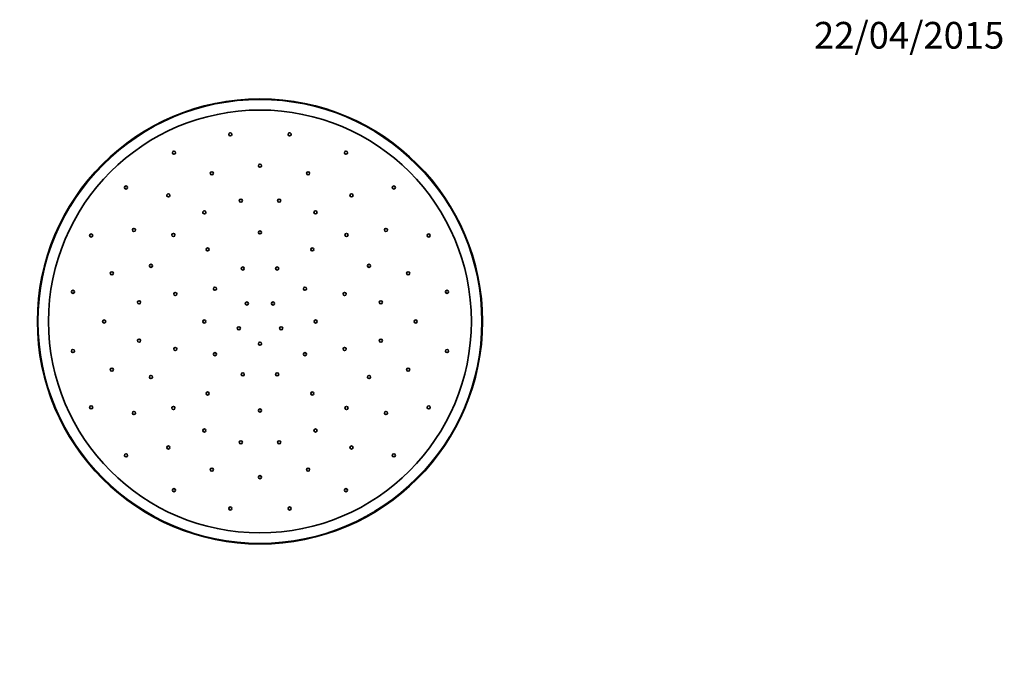
# Model space of a CAD drawing. Units: millimetres. Extents: x 0 to 797, y 0 to 1164.
# Drawn here: x 302 to 744, y 873 to 1164 of the extents above; entities that cross this region are included whole.
import ezdxf
from ezdxf import colors
from ezdxf.entities.mleader import LeaderData, LeaderLine
from ezdxf.math import Vec2, Vec3

# ---------------------------------------------------------------- set-up
doc = ezdxf.new("R2010")
doc.units = ezdxf.units.MM
doc.layers.add('DV2_Défaut', color=7, linetype='Continuous')
doc.layers.add('Défaut', color=7, linetype='Continuous')

# ---------------------------------------------------------------- blocks, each defined once
blk = doc.blocks.new('_DOT')
at = {"color": 0}
blk.add_line((0, 0), (-1, 0), dxfattribs=at)
at = {"color": 0, "const_width": 0.333}
blk.add_lwpolyline([(-0.1665, 0, 1), (0.1665, 0, 1)], format="xyb", close=True, dxfattribs=at)
blk = doc.blocks.new('SE1')
at = {"layer": 'DV2_Défaut', "color": 7, "linetype": 'Continuous', "lineweight": 35}
for centre, radius in [((409.64, 1028.49), 100), ((409.64, 1028.49), 95), ((396.33, 1112.55), 0.7), ((422.96, 1112.55), 0.7), ((371.01, 1104.32), 0.7), ((448.28, 1104.32), 0.7), ((409.64, 1098.49), 0.7), ((388.01, 1095.06), 0.7), ((431.28, 1095.06), 0.7), ((349.46, 1088.67), 0.7), ((469.82, 1088.67), 0.7), ((368.5, 1085.12), 0.7), ((450.79, 1085.12), 0.7), ((401.04, 1082.81), 0.7), ((418.25, 1082.81), 0.7), ((384.67, 1077.49), 0.7), ((434.61, 1077.49), 0.7), ((333.81, 1067.13), 0.7), ((353.01, 1069.63), 0.7), ((370.75, 1067.38), 0.7), ((409.64, 1068.49), 0.7), ((448.53, 1067.38), 0.7), ((466.28, 1069.63), 0.7), ((485.47, 1067.13), 0.7), ((386.13, 1060.85), 0.7), ((433.16, 1060.85), 0.7), ((360.64, 1053.46), 0.7), ((458.65, 1053.46), 0.7), ((343.07, 1050.12), 0.7), ((401.92, 1052.26), 0.7), ((417.37, 1052.26), 0.7), ((476.22, 1050.12), 0.7), ((325.59, 1041.8), 0.7), ((371.6, 1040.85), 0.7), ((389.42, 1043.18), 0.7), ((429.87, 1043.18), 0.7), ((447.69, 1040.85), 0.7), ((493.7, 1041.8), 0.7), ((355.32, 1037.09), 0.7), ((403.77, 1036.58), 0.7), ((415.52, 1036.58), 0.7), ((463.97, 1037.09), 0.7), ((339.64, 1028.49), 0.7), ((384.64, 1028.49), 0.7), ((434.64, 1028.49), 0.7), ((479.64, 1028.49), 0.7), ((400.13, 1025.4), 0.7), ((419.15, 1025.4), 0.7), ((355.32, 1019.88), 0.7), ((409.64, 1018.49), 0.7), ((463.97, 1019.88), 0.7), ((325.59, 1015.17), 0.7), ((371.6, 1016.13), 0.7), ((389.42, 1013.79), 0.7), ((429.87, 1013.79), 0.7), ((447.69, 1016.13), 0.7), ((493.7, 1015.17), 0.7), ((343.07, 1006.86), 0.7), ((401.92, 1004.71), 0.7), ((417.37, 1004.71), 0.7), ((476.22, 1006.86), 0.7), ((360.64, 1003.52), 0.7), ((458.65, 1003.52), 0.7), ((386.13, 996.13), 0.7), ((433.16, 996.13), 0.7), ((333.81, 989.85), 0.7), ((353.01, 987.34), 0.7), ((370.75, 989.6), 0.7), ((409.64, 988.49), 0.7), ((448.53, 989.6), 0.7), ((466.28, 987.34), 0.7), ((485.47, 989.85), 0.7), ((384.67, 979.48), 0.7), ((434.61, 979.48), 0.7), ((401.04, 974.17), 0.7), ((418.25, 974.17), 0.7), ((349.46, 968.31), 0.7), ((368.5, 971.86), 0.7), ((450.79, 971.86), 0.7), ((469.82, 968.31), 0.7), ((388.01, 961.91), 0.7), ((431.28, 961.91), 0.7), ((409.64, 958.49), 0.7), ((371.01, 952.66), 0.7), ((448.28, 952.66), 0.7), ((396.33, 944.43), 0.7), ((422.96, 944.43), 0.7)]:
    blk.add_circle(centre, radius, dxfattribs=at)
at = {"layer": 'DV2_Défaut', "color": 7, "linetype": 'Continuous', "lineweight": 18}
blk.add_circle((409.64, 1028.49), 99.59, dxfattribs=at)

msp = doc.modelspace()

# ---------------------------------------------------------------- block references
at = {"layer": 'Défaut'}
msp.add_blockref('SE1', (0, 0), dxfattribs=at)

# ---------------------------------------------------------------- leaders
at = {"layer": 'Défaut', "color": 7, "linetype": 'Continuous', "lineweight": 18}
ml = msp.add_multileader_mtext('Standard', dxfattribs=at)
ml.set_content('{\\pxsm0.9;\\fSolid Edge ISO|b1||i0||c0|p34;\\W1.;22/04/2015\\P}', color=256)
ml.set_leader_properties()
ml.set_arrow_properties(name='DOT')
ml.build(insert=Vec2(0, 0))
ml.multileader.update_dxf_attribs({"leader_type": 0, "dogleg_length": 0, "arrow_head_size": 12})
ctx = ml.context
ctx.base_point, ctx.char_height, ctx.arrow_head_size, ctx.landing_gap_size = Vec3(656.6, 1156.97), 12, 12, 4.2
notes = []
notes.append((ctx, [(0, (0, 0, 0), (0, 0), (1, 0), 1, [])]))
ctx.mtext.insert = Vec3(658.6, 1163.09)
for ctx, leaders in notes:
    for number, flags, end, landing, length, lines in leaders:
        leader = LeaderData()
        leader.index, (leader.has_last_leader_line, leader.has_dogleg_vector, leader.attachment_direction) = number, flags
        leader.last_leader_point, leader.dogleg_vector, leader.dogleg_length = Vec3(end), Vec3(landing), length
        for number, points, colour, breaks in lines:
            line = LeaderLine()
            line.index, line.vertices, line.color, line.breaks = number, Vec3.list(points), colors.encode_raw_color(colour), breaks
            leader.lines.append(line)
        ctx.leaders.append(leader)

doc.saveas('drawing.dxf')
